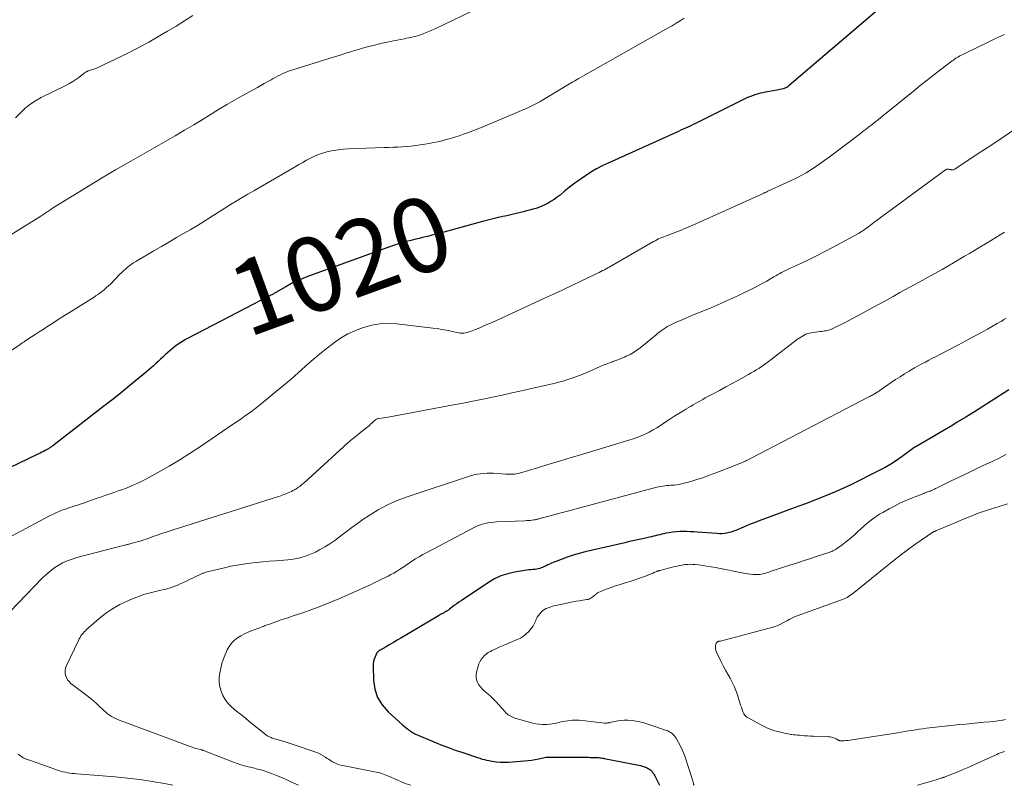
# Model space of a CAD drawing. Units: feet. Extents: x 1950000 to 1955044, y 515000 to 520010.
# Drawn here: x 1951730 to 1951995, y 515000 to 515206 of the extents above; entities that cross this region are included whole.
import ezdxf
from ezdxf.enums import TextEntityAlignment as Align

# ---------------------------------------------------------------- set-up
doc = ezdxf.new("R2010")
doc.units = ezdxf.units.FT
doc.header["$LTSCALE"] = 100
doc.header["$MEASUREMENT"] = 0
for name, color, linetype, lineweight in [('CONTOUR INDEX', 32, 'Continuous', 25), ('CONTOUR INDEX LABEL', 7, 'Continuous', 15), ('CONTOUR INTERMEDIATE', 40, 'Continuous', 15)]:
    doc.layers.add(name, color=color, linetype=linetype, lineweight=lineweight)
doc.styles.add('slant', font='romans.shx', dxfattribs={"oblique": 14.999978})

msp = doc.modelspace()

# ---------------------------------------------------------------- linework, layer by layer
at = {"layer": 'CONTOUR INDEX', "flags": 128}
for points, elevation in [([(1951962.3, 515209.94), (1951936.81, 515188.13), (1951936.68, 515188.03), (1951936.55, 515187.93), (1951936.42, 515187.83), (1951936.28, 515187.73), (1951936.14, 515187.65), (1951936, 515187.57), (1951935.85, 515187.5), (1951935.7, 515187.45), (1951935.17, 515187.28), (1951934.75, 515187.15), (1951934.33, 515187.04), (1951933.9, 515186.94), (1951933.47, 515186.86), (1951931.54, 515186.53), (1951930.93, 515186.42), (1951930.31, 515186.31), (1951929.7, 515186.18), (1951929.09, 515186.05), (1951928.48, 515185.9), (1951927.88, 515185.73), (1951927.29, 515185.54), (1951926.71, 515185.32), (1951926.37, 515185.18), (1951925.62, 515184.88), (1951924.88, 515184.56), (1951924.15, 515184.22), (1951923.42, 515183.86), (1951911.4, 515177.86), (1951910.78, 515177.55), (1951910.17, 515177.25), (1951909.55, 515176.96), (1951908.93, 515176.67), (1951908.3, 515176.38), (1951907.68, 515176.1), (1951907.05, 515175.81), (1951906.43, 515175.53), (1951888.15, 515167.28), (1951886.57, 515166.52), (1951885.02, 515165.71), (1951883.51, 515164.82), (1951882.03, 515163.89), (1951880.58, 515162.89), (1951879.17, 515161.86), (1951877.78, 515160.8), (1951876.42, 515159.7), (1951875.21, 515158.69), (1951874.45, 515158.1), (1951873.67, 515157.53), (1951872.86, 515157.02), (1951872.03, 515156.53), (1951871.85, 515156.43), (1951871.08, 515156.04), (1951870.3, 515155.69), (1951869.5, 515155.38), (1951868.69, 515155.11), (1951867.86, 515154.87), (1951867.03, 515154.64), (1951866.2, 515154.42), (1951865.36, 515154.21), (1951863.06, 515153.66), (1951861.97, 515153.4), (1951860.89, 515153.15), (1951859.8, 515152.89), (1951858.71, 515152.63), (1951857.62, 515152.37), (1951856.53, 515152.1), (1951855.45, 515151.82), (1951854.37, 515151.54), (1951843.37, 515148.56), (1951842.51, 515148.33), (1951841.65, 515148.11), (1951840.79, 515147.89), (1951839.93, 515147.68), (1951839.06, 515147.47), (1951838.2, 515147.26), (1951837.33, 515147.05), (1951836.47, 515146.84), (1951835.06, 515146.5), (1951833.49, 515146.09), (1951831.94, 515145.65), (1951830.41, 515145.16), (1951828.88, 515144.63), (1951807.87, 515136.99), (1951806.24, 515136.34), (1951804.63, 515135.65), (1951803.06, 515134.88), (1951801.51, 515134.05), (1951798.83, 515132.53), (1951798.64, 515132.42), (1951798.45, 515132.31), (1951798.26, 515132.2), (1951798.07, 515132.09), (1951797.89, 515131.98), (1951797.7, 515131.87), (1951797.51, 515131.77), (1951797.31, 515131.67), (1951775.1, 515120.16), (1951774.38, 515119.77), (1951773.68, 515119.35), (1951772.99, 515118.91), (1951772.31, 515118.45), (1951771.66, 515117.96), (1951771.01, 515117.46), (1951770.39, 515116.92), (1951769.79, 515116.37), (1951769.07, 515115.7), (1951768.46, 515115.12), (1951767.84, 515114.54), (1951767.22, 515113.96), (1951766.59, 515113.39), (1951765.96, 515112.82), (1951765.33, 515112.25), (1951764.69, 515111.7), (1951764.04, 515111.15), (1951761.13, 515108.74), (1951759.02, 515107), (1951756.89, 515105.27), (1951754.74, 515103.57), (1951752.58, 515101.89), (1951738.85, 515091.31), (1951738.67, 515091.17), (1951738.48, 515091.03), (1951738.3, 515090.89), (1951738.11, 515090.75), (1951737.92, 515090.62), (1951737.73, 515090.5), (1951737.53, 515090.38), (1951737.33, 515090.27), (1951736.83, 515090.01), (1951736.37, 515089.77), (1951735.91, 515089.54), (1951735.45, 515089.31), (1951734.99, 515089.09), (1951719.01, 515081.42)], 1020), ([(1951995.8, 515106.36), (1951991.13, 515103.31), (1951988.87, 515101.85), (1951986.59, 515100.41), (1951984.29, 515098.99), (1951981.99, 515097.59), (1951980.8, 515096.87), (1951979.08, 515095.85), (1951977.35, 515094.83), (1951975.63, 515093.82), (1951973.9, 515092.81), (1951970.47, 515090.83), (1951970.45, 515090.82), (1951970.43, 515090.81), (1951970.41, 515090.8), (1951970.39, 515090.79), (1951970.3, 515090.74), (1951970.28, 515090.73), (1951970.26, 515090.72), (1951970.24, 515090.71), (1951970.22, 515090.7), (1951970.14, 515090.64), (1951970.09, 515090.61), (1951970.03, 515090.57), (1951969.97, 515090.53), (1951969.92, 515090.48), (1951967.15, 515088.39), (1951965.68, 515087.35), (1951964.17, 515086.36), (1951962.62, 515085.46), (1951961.03, 515084.62), (1951953.35, 515080.82), (1951951.41, 515079.9), (1951949.45, 515079), (1951947.47, 515078.16), (1951945.48, 515077.35), (1951943.47, 515076.58), (1951941.46, 515075.81), (1951939.44, 515075.06), (1951937.42, 515074.32), (1951931.12, 515072.03), (1951929.46, 515071.41), (1951927.81, 515070.78), (1951926.17, 515070.11), (1951924.53, 515069.42), (1951922.48, 515068.54), (1951921.87, 515068.3), (1951921.25, 515068.09), (1951920.62, 515067.93), (1951919.98, 515067.79), (1951919.34, 515067.7), (1951918.69, 515067.64), (1951918.04, 515067.63), (1951917.39, 515067.66), (1951912.11, 515068.06), (1951911.17, 515068.13), (1951910.22, 515068.18), (1951909.27, 515068.22), (1951908.32, 515068.24), (1951907.38, 515068.22), (1951906.43, 515068.17), (1951905.5, 515068.06), (1951904.56, 515067.92), (1951903.63, 515067.75), (1951903.08, 515067.64), (1951902.53, 515067.52), (1951901.99, 515067.38), (1951901.44, 515067.24), (1951900.9, 515067.09), (1951900.35, 515066.95), (1951899.81, 515066.82), (1951899.26, 515066.69), (1951897.78, 515066.37), (1951896.49, 515066.09), (1951895.2, 515065.81), (1951893.92, 515065.51), (1951892.63, 515065.22), (1951882, 515062.77), (1951880.36, 515062.35), (1951878.73, 515061.88), (1951877.13, 515061.34), (1951875.54, 515060.75), (1951873.36, 515059.89), (1951872.88, 515059.69), (1951872.4, 515059.48), (1951871.93, 515059.25), (1951871.46, 515059.02), (1951871.25, 515058.91), (1951870.88, 515058.74), (1951870.51, 515058.58), (1951870.13, 515058.43), (1951869.74, 515058.31), (1951869.35, 515058.2), (1951868.95, 515058.12), (1951868.55, 515058.06), (1951868.15, 515058.02), (1951867.88, 515058), (1951867.34, 515057.95), (1951866.8, 515057.9), (1951866.26, 515057.83), (1951865.73, 515057.75), (1951862.99, 515057.29), (1951861.13, 515056.86), (1951859.32, 515056.28), (1951857.61, 515055.48), (1951855.96, 515054.52), (1951848.62, 515049.64), (1951848.02, 515049.24), (1951847.43, 515048.82), (1951846.85, 515048.39), (1951846.28, 515047.95), (1951845.53, 515047.36), (1951845.34, 515047.21), (1951845.13, 515047.07), (1951844.93, 515046.94), (1951844.71, 515046.81), (1951844.5, 515046.69), (1951844.28, 515046.56), (1951844.07, 515046.44), (1951843.85, 515046.32), (1951843.69, 515046.23), (1951843.39, 515046.07), (1951843.09, 515045.9), (1951842.79, 515045.73), (1951842.5, 515045.56), (1951832.37, 515039.57), (1951831.39, 515038.99), (1951830.4, 515038.41), (1951829.42, 515037.84), (1951828.43, 515037.27), (1951826.71, 515036.28), (1951826.59, 515036.2), (1951826.46, 515036.12), (1951826.35, 515036.02), (1951826.23, 515035.93), (1951826.13, 515035.82), (1951826.04, 515035.71), (1951825.96, 515035.58), (1951825.89, 515035.45), (1951825.48, 515034.53), (1951825.25, 515033.92), (1951825.08, 515033.3), (1951825, 515032.66), (1951824.97, 515032.01), (1951825.08, 515028.26), (1951825.45, 515025.86), (1951826.16, 515023.63), (1951827.4, 515021.63), (1951828.98, 515019.79), (1951832.89, 515016.27), (1951833.2, 515015.99), (1951833.51, 515015.73), (1951833.83, 515015.46), (1951834.16, 515015.21), (1951834.39, 515015.03), (1951834.6, 515014.86), (1951834.81, 515014.7), (1951835.03, 515014.55), (1951835.24, 515014.39), (1951835.47, 515014.25), (1951835.69, 515014.11), (1951835.93, 515013.99), (1951836.17, 515013.88), (1951841.7, 515011.54), (1951843.47, 515010.82), (1951845.24, 515010.13), (1951847.03, 515009.49), (1951848.84, 515008.87), (1951851.26, 515008.07), (1951851.86, 515007.87), (1951852.46, 515007.67), (1951853.06, 515007.46), (1951853.66, 515007.26), (1951854.26, 515007.07), (1951854.87, 515006.9), (1951855.48, 515006.76), (1951856.1, 515006.63), (1951857, 515006.48), (1951858.08, 515006.34), (1951859.16, 515006.24), (1951860.24, 515006.23), (1951861.33, 515006.26), (1951865.64, 515006.56), (1951866.61, 515006.65), (1951867.58, 515006.77), (1951868.54, 515006.93), (1951869.5, 515007.12), (1951871.37, 515007.54), (1951871.39, 515007.55), (1951871.41, 515007.55), (1951871.43, 515007.55), (1951871.45, 515007.56), (1951871.52, 515007.57), (1951871.54, 515007.57), (1951871.56, 515007.58), (1951871.58, 515007.58), (1951871.6, 515007.58), (1951872.03, 515007.57), (1951872.26, 515007.57), (1951872.5, 515007.57), (1951872.73, 515007.56), (1951872.97, 515007.56), (1951882.33, 515007.53), (1951882.82, 515007.53), (1951883.31, 515007.52), (1951883.81, 515007.51), (1951884.3, 515007.5), (1951884.67, 515007.49), (1951884.98, 515007.48), (1951885.28, 515007.46), (1951885.58, 515007.44), (1951885.88, 515007.41), (1951886.19, 515007.38), (1951886.49, 515007.34), (1951886.79, 515007.29), (1951887.08, 515007.24), (1951896.35, 515005.44), (1951896.88, 515005.32), (1951897.4, 515005.17), (1951897.92, 515004.99), (1951898.42, 515004.79), (1951898.74, 515004.65), (1951899.06, 515004.47), (1951899.36, 515004.27), (1951899.63, 515004.03), (1951899.88, 515003.76), (1951900.1, 515003.46), (1951900.31, 515003.15), (1951900.5, 515002.84), (1951900.68, 515002.51), (1951901.97, 515000)], 1000)]:
    msp.add_lwpolyline(points, dxfattribs=dict(at, elevation=elevation))
at = {"layer": 'CONTOUR INTERMEDIATE', "flags": 128}
for points, elevation in [([(1951865.14, 515214.72), (1951842.01, 515203.58), (1951841.17, 515203.18), (1951840.32, 515202.81), (1951839.47, 515202.46), (1951838.6, 515202.12), (1951837.98, 515201.88), (1951837.42, 515201.69), (1951836.86, 515201.5), (1951836.28, 515201.35), (1951835.71, 515201.2), (1951835.13, 515201.08), (1951834.54, 515200.95), (1951833.96, 515200.83), (1951833.38, 515200.72), (1951830.42, 515200.16), (1951828.84, 515199.84), (1951827.27, 515199.5), (1951825.7, 515199.11), (1951824.14, 515198.71), (1951823.12, 515198.43), (1951822.08, 515198.14), (1951821.04, 515197.84), (1951820, 515197.53), (1951818.96, 515197.21), (1951817.92, 515196.89), (1951816.89, 515196.57), (1951815.85, 515196.24), (1951814.81, 515195.92), (1951803.39, 515192.4), (1951802.7, 515192.18), (1951802.03, 515191.93), (1951801.36, 515191.66), (1951800.7, 515191.37), (1951800.05, 515191.05), (1951799.41, 515190.73), (1951798.77, 515190.39), (1951798.14, 515190.04), (1951797.55, 515189.71), (1951796.63, 515189.19), (1951795.7, 515188.67), (1951794.78, 515188.15), (1951793.85, 515187.63), (1951790.76, 515185.91), (1951788.3, 515184.52), (1951785.85, 515183.1), (1951783.42, 515181.66), (1951781, 515180.2), (1951779.25, 515179.12), (1951776.77, 515177.61), (1951774.29, 515176.11), (1951771.79, 515174.64), (1951769.28, 515173.17), (1951766.77, 515171.72), (1951764.25, 515170.27), (1951761.73, 515168.84), (1951759.2, 515167.41), (1951758.55, 515167.05), (1951755.71, 515165.43), (1951752.88, 515163.79), (1951750.07, 515162.11), (1951747.28, 515160.4), (1951738.8, 515155.14), (1951738.55, 515154.98), (1951738.3, 515154.82), (1951738.05, 515154.65), (1951737.8, 515154.48), (1951737.56, 515154.31), (1951737.32, 515154.14), (1951737.07, 515153.97), (1951736.83, 515153.8), (1951736.76, 515153.75), (1951736.48, 515153.56), (1951736.2, 515153.38), (1951735.92, 515153.19), (1951735.63, 515153.01), (1951720.39, 515143.58)], 1028), ([(1951908.54, 515206.22), (1951907.5, 515205.54), (1951906.45, 515204.87), (1951905.39, 515204.23), (1951904.31, 515203.61), (1951880.06, 515189.94), (1951879.6, 515189.68), (1951879.15, 515189.42), (1951878.69, 515189.16), (1951878.24, 515188.89), (1951877.79, 515188.62), (1951877.34, 515188.35), (1951876.89, 515188.08), (1951876.44, 515187.81), (1951870.8, 515184.39), (1951870.28, 515184.08), (1951869.76, 515183.78), (1951869.23, 515183.49), (1951868.71, 515183.21), (1951868.17, 515182.93), (1951867.63, 515182.67), (1951867.09, 515182.41), (1951866.54, 515182.17), (1951855.36, 515177.38), (1951853.79, 515176.73), (1951852.21, 515176.11), (1951850.62, 515175.53), (1951849.02, 515174.97), (1951848.06, 515174.65), (1951846.92, 515174.29), (1951845.78, 515173.94), (1951844.64, 515173.62), (1951843.49, 515173.31), (1951842.33, 515173.04), (1951841.17, 515172.78), (1951840, 515172.56), (1951838.82, 515172.36), (1951837.64, 515172.18), (1951836.44, 515172.01), (1951835.23, 515171.86), (1951834.01, 515171.75), (1951832.79, 515171.66), (1951831.57, 515171.6), (1951830.36, 515171.54), (1951829.14, 515171.48), (1951827.92, 515171.44), (1951818.38, 515171.1), (1951817, 515171.01), (1951815.62, 515170.86), (1951814.26, 515170.64), (1951812.91, 515170.36), (1951812.52, 515170.27), (1951811.38, 515169.95), (1951810.26, 515169.58), (1951809.18, 515169.12), (1951808.12, 515168.6), (1951807.08, 515168.03), (1951806.04, 515167.46), (1951805.01, 515166.88), (1951803.98, 515166.29), (1951792.88, 515159.87), (1951791.31, 515158.95), (1951789.74, 515158.02), (1951788.19, 515157.07), (1951786.64, 515156.12), (1951785.09, 515155.15), (1951783.55, 515154.18), (1951782.01, 515153.21), (1951780.47, 515152.23), (1951780.45, 515152.22), (1951778.9, 515151.24), (1951777.34, 515150.28), (1951775.76, 515149.34), (1951774.18, 515148.42), (1951772.13, 515147.24), (1951770.09, 515146.07), (1951768.06, 515144.89), (1951766.04, 515143.71), (1951764.01, 515142.53), (1951761.15, 515140.84), (1951760.57, 515140.48), (1951760.01, 515140.1), (1951759.46, 515139.69), (1951758.92, 515139.26), (1951758.41, 515138.81), (1951757.9, 515138.35), (1951757.41, 515137.88), (1951756.92, 515137.4), (1951754.35, 515134.77), (1951753.85, 515134.27), (1951753.33, 515133.8), (1951752.8, 515133.34), (1951752.26, 515132.89), (1951751.7, 515132.47), (1951751.13, 515132.06), (1951750.55, 515131.66), (1951749.96, 515131.28), (1951745.51, 515128.49), (1951743.78, 515127.4), (1951742.05, 515126.31), (1951740.33, 515125.21), (1951738.61, 515124.11), (1951737.28, 515123.25), (1951736.23, 515122.57), (1951735.18, 515121.89), (1951734.14, 515121.21), (1951733.1, 515120.53), (1951731.32, 515119.37), (1951731.17, 515119.27), (1951731.01, 515119.16), (1951730.85, 515119.06), (1951730.69, 515118.96), (1951730.54, 515118.85), (1951730.38, 515118.75), (1951730.22, 515118.64), (1951730.07, 515118.54), (1951716.06, 515109.1)], 1024), ([(1951776.46, 515206.94), (1951774.24, 515205.51), (1951771.99, 515204.12), (1951769.73, 515202.75), (1951767.56, 515201.48), (1951764.69, 515199.83), (1951761.78, 515198.25), (1951758.84, 515196.74), (1951755.86, 515195.3), (1951750.43, 515192.75), (1951750.14, 515192.63), (1951749.85, 515192.52), (1951749.55, 515192.44), (1951749.25, 515192.37), (1951748.95, 515192.3), (1951748.65, 515192.21), (1951748.37, 515192.09), (1951748.09, 515191.95), (1951748.01, 515191.9), (1951747.7, 515191.72), (1951747.4, 515191.52), (1951747.1, 515191.32), (1951746.82, 515191.1), (1951745.84, 515190.34), (1951745.05, 515189.76), (1951744.24, 515189.21), (1951743.39, 515188.72), (1951742.53, 515188.26), (1951735.71, 515184.91), (1951734.17, 515184.05), (1951732.71, 515183.08), (1951731.37, 515181.95), (1951730.1, 515180.72), (1951728.86, 515179.44)], 1032), ([(1951994.68, 515201.9), (1951992.29, 515200.74), (1951989.89, 515199.58), (1951987.49, 515198.42), (1951983.44, 515196.47), (1951983.07, 515196.29), (1951982.7, 515196.09), (1951982.34, 515195.89), (1951981.98, 515195.69), (1951981.63, 515195.47), (1951981.28, 515195.24), (1951980.94, 515195), (1951980.61, 515194.76), (1951977.55, 515192.43), (1951975.7, 515191), (1951973.86, 515189.57), (1951972.03, 515188.11), (1951970.21, 515186.65), (1951961.98, 515179.98), (1951961.24, 515179.38), (1951960.49, 515178.78), (1951959.74, 515178.18), (1951958.99, 515177.59), (1951958.23, 515177), (1951957.47, 515176.41), (1951956.71, 515175.83), (1951955.95, 515175.25), (1951947.58, 515168.92), (1951946.36, 515168.03), (1951945.14, 515167.16), (1951943.89, 515166.31), (1951942.63, 515165.49), (1951941.34, 515164.71), (1951940.04, 515163.97), (1951938.7, 515163.27), (1951937.35, 515162.61), (1951930.92, 515159.63), (1951930.76, 515159.55), (1951930.59, 515159.48), (1951930.43, 515159.41), (1951930.27, 515159.34), (1951930.11, 515159.26), (1951929.95, 515159.19), (1951929.78, 515159.12), (1951929.62, 515159.05), (1951910.13, 515150.26), (1951908.97, 515149.76), (1951907.81, 515149.27), (1951906.63, 515148.81), (1951905.45, 515148.37), (1951904.04, 515147.86), (1951903.56, 515147.68), (1951903.08, 515147.5), (1951902.61, 515147.3), (1951902.13, 515147.1), (1951901.67, 515146.88), (1951901.2, 515146.65), (1951900.75, 515146.41), (1951900.3, 515146.17), (1951888.44, 515139.34), (1951888.02, 515139.1), (1951887.6, 515138.87), (1951887.17, 515138.63), (1951886.74, 515138.41), (1951886.66, 515138.37), (1951886.2, 515138.12), (1951885.72, 515137.88), (1951885.25, 515137.65), (1951884.78, 515137.42), (1951880.83, 515135.53), (1951878.38, 515134.37), (1951875.93, 515133.21), (1951873.47, 515132.07), (1951871, 515130.93), (1951856.94, 515124.47), (1951855.84, 515123.97), (1951854.74, 515123.49), (1951853.63, 515123.03), (1951852.51, 515122.58), (1951851.15, 515122.04), (1951850.7, 515121.89), (1951850.25, 515121.76), (1951849.79, 515121.66), (1951849.33, 515121.59), (1951848.86, 515121.57), (1951848.39, 515121.57), (1951847.93, 515121.62), (1951847.47, 515121.71), (1951845.93, 515122.07), (1951844.7, 515122.34), (1951843.47, 515122.58), (1951842.22, 515122.77), (1951840.97, 515122.93), (1951831.34, 515124.03), (1951829.06, 515124.14), (1951826.81, 515124.06), (1951824.59, 515123.68), (1951822.38, 515123.12), (1951820.25, 515122.3), (1951818.18, 515121.35), (1951816.22, 515120.2), (1951814.33, 515118.91), (1951814.18, 515118.8), (1951812.36, 515117.39), (1951810.57, 515115.94), (1951808.81, 515114.45), (1951807.08, 515112.93), (1951806.72, 515112.6), (1951804.82, 515110.9), (1951802.91, 515109.22), (1951800.96, 515107.57), (1951799.01, 515105.94), (1951794.88, 515102.55), (1951793.99, 515101.83), (1951793.08, 515101.13), (1951792.17, 515100.45), (1951791.24, 515099.78), (1951790.3, 515099.12), (1951789.36, 515098.46), (1951788.42, 515097.81), (1951787.47, 515097.17), (1951778.55, 515091.09), (1951775.79, 515089.28), (1951773.01, 515087.52), (1951770.18, 515085.84), (1951767.31, 515084.22), (1951763.9, 515082.35), (1951762.7, 515081.72), (1951761.49, 515081.13), (1951760.25, 515080.59), (1951759, 515080.08), (1951758.36, 515079.83), (1951757.42, 515079.48), (1951756.47, 515079.13), (1951755.52, 515078.8), (1951754.57, 515078.48), (1951753.62, 515078.16), (1951752.66, 515077.84), (1951751.71, 515077.51), (1951750.76, 515077.17), (1951747.59, 515076.05), (1951746.89, 515075.81), (1951746.19, 515075.57), (1951745.49, 515075.34), (1951744.78, 515075.12), (1951744.08, 515074.9), (1951743.38, 515074.67), (1951742.68, 515074.43), (1951741.98, 515074.18), (1951741.6, 515074.04), (1951740.73, 515073.7), (1951739.86, 515073.34), (1951739.01, 515072.94), (1951738.17, 515072.51), (1951725.03, 515065.53)], 1016), ([(1951997.69, 515176.55), (1951994.35, 515174.28), (1951991, 515172.05), (1951987.63, 515169.83), (1951981.3, 515165.69), (1951981.09, 515165.59), (1951980.86, 515165.51), (1951980.63, 515165.49), (1951980.38, 515165.51), (1951980.28, 515165.53), (1951980.08, 515165.56), (1951979.89, 515165.6), (1951979.69, 515165.63), (1951979.5, 515165.65), (1951979.31, 515165.66), (1951979.13, 515165.63), (1951978.95, 515165.57), (1951978.79, 515165.47), (1951963.61, 515154.3), (1951962.6, 515153.55), (1951961.59, 515152.8), (1951960.58, 515152.04), (1951959.58, 515151.27), (1951958.2, 515150.22), (1951957.89, 515149.98), (1951957.58, 515149.75), (1951957.26, 515149.52), (1951956.93, 515149.3), (1951956.61, 515149.08), (1951956.27, 515148.87), (1951955.94, 515148.68), (1951955.6, 515148.48), (1951948.44, 515144.58), (1951946.37, 515143.48), (1951944.29, 515142.41), (1951942.19, 515141.39), (1951940.07, 515140.4), (1951936.89, 515138.95), (1951936.35, 515138.7), (1951935.82, 515138.44), (1951935.3, 515138.16), (1951934.77, 515137.88), (1951934.26, 515137.59), (1951933.74, 515137.3), (1951933.23, 515137), (1951932.71, 515136.71), (1951931.76, 515136.14), (1951930.76, 515135.57), (1951929.76, 515135.02), (1951928.74, 515134.48), (1951927.72, 515133.96), (1951923.14, 515131.7), (1951920.79, 515130.58), (1951918.43, 515129.5), (1951916.04, 515128.47), (1951913.63, 515127.48), (1951911.22, 515126.54), (1951910.01, 515126.04), (1951908.8, 515125.54), (1951907.59, 515125.01), (1951906.4, 515124.48), (1951905.15, 515123.9), (1951904.59, 515123.63), (1951904.04, 515123.33), (1951903.52, 515123), (1951903, 515122.65), (1951902.5, 515122.28), (1951902, 515121.91), (1951901.51, 515121.52), (1951901.03, 515121.13), (1951896.77, 515117.63), (1951895.89, 515116.97), (1951894.98, 515116.36), (1951894.02, 515115.83), (1951893.02, 515115.35), (1951892.55, 515115.15), (1951891.76, 515114.82), (1951890.98, 515114.51), (1951890.19, 515114.21), (1951889.39, 515113.92), (1951889.31, 515113.89), (1951888.47, 515113.59), (1951887.64, 515113.27), (1951886.81, 515112.93), (1951886, 515112.58), (1951883.02, 515111.25), (1951880.7, 515110.3), (1951878.34, 515109.43), (1951875.94, 515108.7), (1951873.51, 515108.06), (1951867.5, 515106.67), (1951864.89, 515106.07), (1951862.28, 515105.48), (1951859.66, 515104.91), (1951857.05, 515104.34), (1951854.43, 515103.79), (1951851.81, 515103.26), (1951849.18, 515102.75), (1951846.55, 515102.25), (1951829.49, 515099.11), (1951828.91, 515099.01), (1951828.34, 515098.92), (1951827.76, 515098.83), (1951827.18, 515098.75), (1951826.52, 515098.66), (1951826.28, 515098.61), (1951826.05, 515098.53), (1951825.83, 515098.42), (1951825.63, 515098.28), (1951825.44, 515098.12), (1951825.24, 515097.96), (1951825.06, 515097.79), (1951824.88, 515097.62), (1951824.6, 515097.35), (1951824.28, 515097.05), (1951823.95, 515096.75), (1951823.61, 515096.46), (1951823.27, 515096.18), (1951821.63, 515094.9), (1951820.48, 515093.97), (1951819.33, 515093.03), (1951818.21, 515092.06), (1951817.11, 515091.07), (1951806.41, 515081.35), (1951806.13, 515081.1), (1951805.83, 515080.85), (1951805.53, 515080.61), (1951805.23, 515080.38), (1951804.92, 515080.15), (1951804.6, 515079.94), (1951804.28, 515079.73), (1951803.95, 515079.54), (1951803.82, 515079.46), (1951803.41, 515079.24), (1951803.01, 515079.03), (1951802.59, 515078.83), (1951802.17, 515078.64), (1951801.88, 515078.52), (1951801.31, 515078.28), (1951800.73, 515078.06), (1951800.15, 515077.85), (1951799.56, 515077.66), (1951770.95, 515068.61), (1951770.13, 515068.34), (1951769.3, 515068.07), (1951768.48, 515067.8), (1951767.66, 515067.52), (1951767.39, 515067.42), (1951766.71, 515067.18), (1951766.03, 515066.94), (1951765.35, 515066.7), (1951764.67, 515066.45), (1951763.99, 515066.22), (1951763.31, 515065.99), (1951762.62, 515065.77), (1951761.93, 515065.57), (1951759.84, 515064.98), (1951759.62, 515064.92), (1951759.41, 515064.86), (1951759.19, 515064.81), (1951758.98, 515064.75), (1951758.76, 515064.7), (1951758.54, 515064.65), (1951758.33, 515064.6), (1951758.11, 515064.54), (1951745.35, 515061.24), (1951744.03, 515060.83), (1951742.74, 515060.36), (1951741.51, 515059.77), (1951740.3, 515059.1), (1951739.15, 515058.34), (1951738.05, 515057.52), (1951737.01, 515056.61), (1951736.02, 515055.66), (1951727.43, 515046.69)], 1012), ([(1951994.72, 515148.75), (1951992.35, 515147.31), (1951989.98, 515145.88), (1951987.61, 515144.45), (1951985.23, 515143.01), (1951983.95, 515142.24), (1951980.93, 515140.45), (1951977.89, 515138.68), (1951974.82, 515136.95), (1951971.74, 515135.25), (1951966.58, 515132.45), (1951964.76, 515131.45), (1951962.94, 515130.45), (1951961.13, 515129.45), (1951959.32, 515128.44), (1951957.51, 515127.44), (1951955.68, 515126.45), (1951953.85, 515125.5), (1951952, 515124.56), (1951948.39, 515122.76), (1951948, 515122.58), (1951947.6, 515122.43), (1951947.18, 515122.32), (1951946.76, 515122.23), (1951946.33, 515122.16), (1951945.91, 515122.09), (1951945.48, 515122.03), (1951945.05, 515121.97), (1951942.78, 515121.67), (1951942.27, 515121.58), (1951941.77, 515121.45), (1951941.29, 515121.26), (1951940.83, 515121.04), (1951940.38, 515120.78), (1951939.93, 515120.51), (1951939.5, 515120.22), (1951939.08, 515119.91), (1951931.17, 515113.88), (1951930.54, 515113.41), (1951929.9, 515112.96), (1951929.25, 515112.51), (1951928.6, 515112.08), (1951927.93, 515111.66), (1951927.26, 515111.26), (1951926.58, 515110.86), (1951925.9, 515110.48), (1951923.14, 515108.96), (1951921.44, 515108.03), (1951919.74, 515107.1), (1951918.03, 515106.18), (1951916.33, 515105.26), (1951914.25, 515104.13), (1951913.59, 515103.77), (1951912.92, 515103.4), (1951912.26, 515103.03), (1951911.61, 515102.65), (1951910.95, 515102.27), (1951910.3, 515101.88), (1951909.65, 515101.49), (1951909, 515101.1), (1951908.18, 515100.61), (1951907.12, 515099.96), (1951906.07, 515099.3), (1951905.03, 515098.63), (1951904, 515097.96), (1951902.21, 515096.77), (1951901.22, 515096.14), (1951900.21, 515095.54), (1951899.17, 515094.98), (1951898.12, 515094.45), (1951897.04, 515093.97), (1951895.95, 515093.53), (1951894.85, 515093.13), (1951893.73, 515092.77), (1951880.42, 515088.78), (1951877.59, 515087.93), (1951874.76, 515087.08), (1951871.93, 515086.23), (1951869.11, 515085.38), (1951864.34, 515083.95), (1951863.89, 515083.83), (1951863.44, 515083.74), (1951862.98, 515083.67), (1951862.52, 515083.63), (1951862.06, 515083.62), (1951861.6, 515083.61), (1951861.13, 515083.63), (1951860.67, 515083.65), (1951857.34, 515083.9), (1951856.45, 515083.93), (1951855.56, 515083.93), (1951854.67, 515083.87), (1951853.79, 515083.77), (1951852.91, 515083.62), (1951852.03, 515083.44), (1951851.17, 515083.21), (1951850.32, 515082.95), (1951834.1, 515077.6), (1951831.43, 515076.59), (1951828.83, 515075.44), (1951826.34, 515074.08), (1951823.92, 515072.57), (1951822.23, 515071.42), (1951820.72, 515070.36), (1951819.23, 515069.29), (1951817.76, 515068.19), (1951816.3, 515067.07), (1951815.91, 515066.76), (1951814.63, 515065.81), (1951813.33, 515064.91), (1951811.97, 515064.08), (1951810.58, 515063.3), (1951809.48, 515062.72), (1951808.61, 515062.3), (1951807.72, 515061.92), (1951806.81, 515061.59), (1951805.89, 515061.31), (1951804.94, 515061.08), (1951804, 515060.89), (1951803.04, 515060.75), (1951802.08, 515060.64), (1951798.75, 515060.37), (1951797.02, 515060.22), (1951795.29, 515060.07), (1951793.56, 515059.9), (1951791.84, 515059.72), (1951790.12, 515059.5), (1951788.41, 515059.23), (1951786.71, 515058.89), (1951785.03, 515058.51), (1951780.03, 515057.26), (1951779.83, 515057.2), (1951779.63, 515057.14), (1951779.43, 515057.08), (1951779.23, 515057.01), (1951779.04, 515056.93), (1951778.84, 515056.85), (1951778.65, 515056.76), (1951778.46, 515056.67), (1951775.65, 515055.31), (1951774.81, 515054.91), (1951773.96, 515054.51), (1951773.11, 515054.13), (1951772.26, 515053.76), (1951771.94, 515053.62), (1951771.23, 515053.34), (1951770.52, 515053.09), (1951769.8, 515052.87), (1951769.06, 515052.68), (1951768.32, 515052.51), (1951767.58, 515052.34), (1951766.84, 515052.17), (1951766.1, 515052), (1951765.41, 515051.84), (1951764.33, 515051.57), (1951763.26, 515051.26), (1951762.21, 515050.89), (1951761.17, 515050.49), (1951759.22, 515049.69), (1951758.06, 515049.17), (1951756.92, 515048.62), (1951755.82, 515048), (1951754.73, 515047.34), (1951753.68, 515046.63), (1951752.65, 515045.89), (1951751.66, 515045.1), (1951750.69, 515044.28), (1951747.96, 515041.87), (1951747.62, 515041.56), (1951747.3, 515041.23), (1951746.99, 515040.88), (1951746.7, 515040.52), (1951746.44, 515040.15), (1951746.19, 515039.76), (1951745.96, 515039.36), (1951745.75, 515038.95), (1951742.5, 515032.18), (1951742.28, 515031.54), (1951742.15, 515030.9), (1951742.16, 515030.25), (1951742.26, 515029.59), (1951742.5, 515028.96), (1951742.81, 515028.38), (1951743.23, 515027.87), (1951743.72, 515027.41), (1951747.98, 515024.18), (1951748.88, 515023.47), (1951749.76, 515022.74), (1951750.61, 515021.98), (1951751.45, 515021.21), (1951752.2, 515020.48), (1951752.65, 515020.06), (1951753.12, 515019.65), (1951753.6, 515019.25), (1951754.09, 515018.87), (1951754.61, 515018.52), (1951755.14, 515018.2), (1951755.69, 515017.93), (1951756.26, 515017.69), (1951775.77, 515010.45), (1951776.28, 515010.27), (1951776.81, 515010.09), (1951777.33, 515009.93), (1951777.86, 515009.79), (1951778.78, 515009.55), (1951778.85, 515009.53), (1951778.93, 515009.51), (1951779.01, 515009.48), (1951779.08, 515009.46), (1951779.16, 515009.44), (1951779.23, 515009.41), (1951779.31, 515009.38), (1951779.38, 515009.35), (1951787.39, 515006.25), (1951788.39, 515005.88), (1951789.4, 515005.54), (1951790.42, 515005.24), (1951791.44, 515004.97), (1951792.69, 515004.67), (1951793.1, 515004.57), (1951793.51, 515004.47), (1951793.92, 515004.37), (1951794.33, 515004.28), (1951794.74, 515004.18), (1951795.15, 515004.06), (1951795.55, 515003.94), (1951795.95, 515003.8), (1951797.69, 515003.16), (1951798.95, 515002.67), (1951800.2, 515002.16), (1951801.44, 515001.62), (1951802.67, 515001.05), (1951804.88, 515000)], 1008), ([(1951995.09, 515125.55), (1951994.51, 515125.19), (1951993.92, 515124.83), (1951993.33, 515124.48), (1951992.73, 515124.14), (1951990.09, 515122.66), (1951988.16, 515121.59), (1951986.22, 515120.53), (1951984.28, 515119.49), (1951982.33, 515118.46), (1951977.3, 515115.83), (1951976.33, 515115.32), (1951975.35, 515114.81), (1951974.38, 515114.3), (1951973.41, 515113.79), (1951972.44, 515113.28), (1951971.48, 515112.75), (1951970.52, 515112.21), (1951969.57, 515111.66), (1951969.02, 515111.33), (1951967.8, 515110.6), (1951966.6, 515109.85), (1951965.41, 515109.07), (1951964.24, 515108.28), (1951961.5, 515106.4), (1951961.29, 515106.25), (1951961.08, 515106.1), (1951960.86, 515105.96), (1951960.65, 515105.81), (1951960.43, 515105.66), (1951960.32, 515105.59), (1951960.21, 515105.52), (1951960.11, 515105.46), (1951960, 515105.39), (1951959.89, 515105.33), (1951959.78, 515105.26), (1951959.67, 515105.2), (1951959.56, 515105.14), (1951959.26, 515104.98), (1951959, 515104.84), (1951958.73, 515104.7), (1951958.47, 515104.56), (1951958.21, 515104.42), (1951926.57, 515087.93), (1951926.22, 515087.75), (1951925.87, 515087.58), (1951925.52, 515087.4), (1951925.16, 515087.24), (1951925.05, 515087.18), (1951924.75, 515087.04), (1951924.45, 515086.91), (1951924.15, 515086.78), (1951923.85, 515086.65), (1951923.55, 515086.52), (1951923.25, 515086.4), (1951922.94, 515086.28), (1951922.64, 515086.16), (1951916.65, 515083.82), (1951915.11, 515083.25), (1951913.55, 515082.7), (1951911.98, 515082.19), (1951910.4, 515081.72), (1951908.54, 515081.19), (1951907.87, 515081.02), (1951907.21, 515080.89), (1951906.53, 515080.79), (1951905.85, 515080.73), (1951905.59, 515080.71), (1951905.03, 515080.68), (1951904.49, 515080.63), (1951903.94, 515080.59), (1951903.39, 515080.54), (1951902.84, 515080.47), (1951902.3, 515080.38), (1951901.76, 515080.27), (1951901.22, 515080.14), (1951870.82, 515072.01), (1951870.56, 515071.94), (1951870.3, 515071.87), (1951870.03, 515071.79), (1951869.77, 515071.72), (1951869.62, 515071.67), (1951869.43, 515071.62), (1951869.25, 515071.57), (1951869.06, 515071.52), (1951868.88, 515071.47), (1951868.69, 515071.43), (1951868.5, 515071.39), (1951868.31, 515071.36), (1951868.12, 515071.34), (1951867.6, 515071.28), (1951867.15, 515071.23), (1951866.69, 515071.19), (1951866.24, 515071.16), (1951865.78, 515071.13), (1951858.15, 515070.8), (1951857.37, 515070.75), (1951856.6, 515070.67), (1951855.83, 515070.55), (1951855.07, 515070.4), (1951854.31, 515070.2), (1951853.58, 515069.96), (1951852.86, 515069.66), (1951852.16, 515069.33), (1951839.37, 515062.59), (1951838.36, 515062.03), (1951837.36, 515061.46), (1951836.38, 515060.85), (1951835.41, 515060.22), (1951834.96, 515059.91), (1951834.23, 515059.43), (1951833.49, 515058.94), (1951832.76, 515058.46), (1951832.02, 515057.98), (1951831.27, 515057.52), (1951830.52, 515057.07), (1951829.75, 515056.65), (1951828.97, 515056.25), (1951828.89, 515056.21), (1951828.07, 515055.8), (1951827.24, 515055.39), (1951826.41, 515054.99), (1951825.58, 515054.59), (1951825.23, 515054.42), (1951824.22, 515053.94), (1951823.21, 515053.47), (1951822.19, 515053.01), (1951821.17, 515052.55), (1951815.74, 515050.13), (1951813.35, 515049.11), (1951810.94, 515048.13), (1951808.51, 515047.24), (1951806.05, 515046.39), (1951803.46, 515045.54), (1951802.29, 515045.15), (1951801.11, 515044.76), (1951799.94, 515044.36), (1951798.77, 515043.95), (1951797.08, 515043.36), (1951796.76, 515043.25), (1951796.44, 515043.13), (1951796.12, 515043), (1951795.8, 515042.87), (1951795.48, 515042.73), (1951795.16, 515042.6), (1951794.84, 515042.48), (1951794.52, 515042.36), (1951792.45, 515041.6), (1951791.42, 515041.18), (1951790.41, 515040.72), (1951789.44, 515040.2), (1951788.48, 515039.64), (1951787.62, 515038.97), (1951786.87, 515038.23), (1951786.26, 515037.35), (1951785.76, 515036.39), (1951784.77, 515033.98), (1951784.34, 515032.77), (1951783.99, 515031.53), (1951783.75, 515030.27), (1951783.59, 515029), (1951783.58, 515028.93), (1951783.59, 515027.69), (1951783.74, 515026.48), (1951784.08, 515025.32), (1951784.56, 515024.18), (1951784.58, 515024.15), (1951785.22, 515023.1), (1951785.94, 515022.11), (1951786.78, 515021.22), (1951787.7, 515020.4), (1951788.67, 515019.62), (1951789.65, 515018.84), (1951790.62, 515018.06), (1951791.59, 515017.28), (1951795.88, 515013.81), (1951796.14, 515013.61), (1951796.41, 515013.43), (1951796.68, 515013.25), (1951796.97, 515013.09), (1951797.26, 515012.95), (1951797.56, 515012.82), (1951797.86, 515012.71), (1951798.17, 515012.61), (1951799.72, 515012.18), (1951800.8, 515011.87), (1951801.88, 515011.54), (1951802.95, 515011.19), (1951804.02, 515010.82), (1951809.56, 515008.88), (1951810.24, 515008.6), (1951810.91, 515008.3), (1951811.55, 515007.94), (1951812.18, 515007.54), (1951812.46, 515007.34), (1951812.93, 515007.03), (1951813.41, 515006.72), (1951813.9, 515006.43), (1951814.4, 515006.15), (1951814.48, 515006.1), (1951815.03, 515005.84), (1951815.6, 515005.61), (1951816.19, 515005.43), (1951816.78, 515005.29), (1951825.35, 515003.66), (1951825.83, 515003.56), (1951826.31, 515003.45), (1951826.79, 515003.32), (1951827.27, 515003.18), (1951827.74, 515003.03), (1951828.2, 515002.86), (1951828.66, 515002.68), (1951829.12, 515002.49), (1951833.24, 515000.69), (1951833.84, 515000.44), (1951834.46, 515000.2), (1951835.06, 515000)], 1004), ([(1951995.07, 515088.92), (1951993.22, 515087.96), (1951991.34, 515087.05), (1951988.79, 515085.87), (1951986.67, 515084.88), (1951984.55, 515083.87), (1951982.45, 515082.86), (1951980.34, 515081.83), (1951976.72, 515080.04), (1951976.43, 515079.9), (1951976.15, 515079.76), (1951975.85, 515079.62), (1951975.56, 515079.49), (1951975.27, 515079.36), (1951974.97, 515079.24), (1951974.67, 515079.12), (1951974.37, 515079.01), (1951974.3, 515078.99), (1951973.97, 515078.87), (1951973.63, 515078.75), (1951973.3, 515078.62), (1951972.97, 515078.49), (1951969.51, 515077.12), (1951968.01, 515076.49), (1951966.53, 515075.82), (1951965.07, 515075.09), (1951963.64, 515074.33), (1951961.96, 515073.39), (1951961.05, 515072.86), (1951960.17, 515072.29), (1951959.31, 515071.68), (1951958.48, 515071.04), (1951957.67, 515070.37), (1951956.87, 515069.69), (1951956.08, 515068.99), (1951955.3, 515068.28), (1951954.43, 515067.46), (1951953.61, 515066.73), (1951952.77, 515066.01), (1951951.91, 515065.33), (1951951.03, 515064.67), (1951949.85, 515063.81), (1951949.54, 515063.6), (1951949.23, 515063.4), (1951948.9, 515063.22), (1951948.57, 515063.05), (1951948.23, 515062.9), (1951947.88, 515062.75), (1951947.53, 515062.62), (1951947.18, 515062.49), (1951944.35, 515061.57), (1951942.59, 515061), (1951940.82, 515060.42), (1951939.05, 515059.84), (1951937.28, 515059.26), (1951931.72, 515057.44), (1951931.33, 515057.31), (1951930.93, 515057.19), (1951930.54, 515057.06), (1951930.14, 515056.94), (1951929.75, 515056.84), (1951929.34, 515056.76), (1951928.94, 515056.72), (1951928.53, 515056.7), (1951927.89, 515056.69), (1951927.16, 515056.71), (1951926.44, 515056.75), (1951925.72, 515056.85), (1951925, 515056.96), (1951916.98, 515058.55), (1951915.84, 515058.76), (1951914.7, 515058.95), (1951913.56, 515059.11), (1951912.41, 515059.26), (1951911.48, 515059.36), (1951910.8, 515059.41), (1951910.12, 515059.43), (1951909.43, 515059.4), (1951908.75, 515059.33), (1951908.07, 515059.22), (1951907.39, 515059.1), (1951906.72, 515058.96), (1951906.05, 515058.8), (1951902.02, 515057.76), (1951901.92, 515057.73), (1951901.82, 515057.7), (1951901.71, 515057.67), (1951901.61, 515057.64), (1951901.51, 515057.61), (1951901.41, 515057.58), (1951901.31, 515057.54), (1951901.21, 515057.5), (1951900.92, 515057.38), (1951900.68, 515057.28), (1951900.44, 515057.18), (1951900.2, 515057.08), (1951899.95, 515056.99), (1951897.89, 515056.18), (1951896.61, 515055.7), (1951895.32, 515055.24), (1951894.02, 515054.81), (1951892.71, 515054.41), (1951891.08, 515053.92), (1951890.09, 515053.62), (1951889.11, 515053.29), (1951888.14, 515052.93), (1951887.17, 515052.56), (1951885.96, 515052.06), (1951885.62, 515051.91), (1951885.29, 515051.73), (1951884.99, 515051.51), (1951884.69, 515051.28), (1951884.61, 515051.21), (1951884.37, 515050.99), (1951884.12, 515050.79), (1951883.87, 515050.59), (1951883.61, 515050.4), (1951883.34, 515050.23), (1951883.06, 515050.09), (1951882.76, 515049.99), (1951882.45, 515049.93), (1951881.32, 515049.77), (1951880.44, 515049.64), (1951879.56, 515049.5), (1951878.68, 515049.33), (1951877.81, 515049.15), (1951874.09, 515048.35), (1951873.56, 515048.22), (1951873.03, 515048.08), (1951872.51, 515047.92), (1951871.99, 515047.75), (1951871.5, 515047.54), (1951871.03, 515047.29), (1951870.59, 515046.97), (1951870.19, 515046.62), (1951870.13, 515046.56), (1951869.74, 515046.13), (1951869.39, 515045.67), (1951869.09, 515045.17), (1951868.83, 515044.65), (1951868.68, 515044.29), (1951868.34, 515043.58), (1951867.95, 515042.91), (1951867.51, 515042.27), (1951867.02, 515041.66), (1951866.78, 515041.38), (1951866.11, 515040.7), (1951865.38, 515040.1), (1951864.58, 515039.6), (1951863.72, 515039.17), (1951860.35, 515037.75), (1951859.49, 515037.38), (1951858.64, 515037.01), (1951857.8, 515036.62), (1951856.95, 515036.23), (1951856.51, 515036.01), (1951855.92, 515035.68), (1951855.37, 515035.3), (1951854.87, 515034.86), (1951854.42, 515034.36), (1951854.02, 515033.81), (1951853.68, 515033.24), (1951853.41, 515032.63), (1951853.19, 515031.99), (1951852.75, 515030.4), (1951852.63, 515029.7), (1951852.63, 515029.01), (1951852.78, 515028.33), (1951853.03, 515027.67), (1951853.41, 515027.04), (1951853.83, 515026.44), (1951854.31, 515025.9), (1951854.84, 515025.4), (1951855.47, 515024.87), (1951856.32, 515024.11), (1951857.16, 515023.32), (1951857.96, 515022.5), (1951858.75, 515021.66), (1951860.4, 515019.81), (1951860.68, 515019.52), (1951860.97, 515019.24), (1951861.29, 515018.99), (1951861.62, 515018.76), (1951861.97, 515018.55), (1951862.33, 515018.37), (1951862.71, 515018.22), (1951863.1, 515018.09), (1951867.85, 515016.75), (1951868.71, 515016.56), (1951869.57, 515016.42), (1951870.44, 515016.36), (1951871.32, 515016.36), (1951871.63, 515016.37), (1951872.35, 515016.43), (1951873.07, 515016.52), (1951873.78, 515016.66), (1951874.49, 515016.82), (1951875.19, 515016.99), (1951875.9, 515017.14), (1951876.62, 515017.26), (1951877.34, 515017.36), (1951877.67, 515017.4), (1951878.55, 515017.47), (1951879.44, 515017.5), (1951880.33, 515017.48), (1951881.22, 515017.41), (1951887.16, 515016.75), (1951887.33, 515016.74), (1951887.51, 515016.73), (1951887.68, 515016.74), (1951887.86, 515016.75), (1951888.03, 515016.77), (1951888.2, 515016.8), (1951888.37, 515016.83), (1951888.54, 515016.87), (1951890.3, 515017.26), (1951891.35, 515017.44), (1951892.4, 515017.54), (1951893.46, 515017.53), (1951894.52, 515017.45), (1951894.56, 515017.45), (1951895.63, 515017.27), (1951896.7, 515017.06), (1951897.75, 515016.78), (1951898.79, 515016.46), (1951903.82, 515014.76), (1951904.22, 515014.61), (1951904.6, 515014.42), (1951904.96, 515014.2), (1951905.31, 515013.96), (1951905.63, 515013.67), (1951905.92, 515013.37), (1951906.18, 515013.04), (1951906.41, 515012.68), (1951907.08, 515011.53), (1951907.59, 515010.56), (1951908.06, 515009.58), (1951908.47, 515008.57), (1951908.84, 515007.54), (1951910.59, 515001.99), (1951910.69, 515001.7), (1951910.78, 515001.41), (1951910.87, 515001.12), (1951910.97, 515000.83), (1951911.09, 515000.45), (1951911.12, 515000.35), (1951911.16, 515000.25), (1951911.19, 515000.16), (1951911.23, 515000.06), (1951911.25, 515000)], 996), ([(1951995.53, 515075.67), (1951994.38, 515075.33), (1951993.23, 515074.99), (1951992.09, 515074.64), (1951990.95, 515074.28), (1951989.81, 515073.9), (1951989.61, 515073.83), (1951988.39, 515073.4), (1951987.17, 515072.96), (1951985.95, 515072.48), (1951984.75, 515071.99), (1951976.63, 515068.59), (1951976.5, 515068.53), (1951976.37, 515068.48), (1951976.24, 515068.42), (1951976.11, 515068.37), (1951975.99, 515068.32), (1951975.92, 515068.28), (1951975.85, 515068.25), (1951975.78, 515068.22), (1951975.71, 515068.19), (1951975.64, 515068.15), (1951975.57, 515068.11), (1951975.5, 515068.07), (1951975.44, 515068.03), (1951970.83, 515064.91), (1951970.21, 515064.48), (1951969.59, 515064.05), (1951968.99, 515063.6), (1951968.39, 515063.15), (1951967.79, 515062.69), (1951967.19, 515062.23), (1951966.6, 515061.77), (1951966.01, 515061.3), (1951965.42, 515060.84), (1951964.54, 515060.14), (1951963.65, 515059.44), (1951962.78, 515058.74), (1951961.9, 515058.03), (1951954.24, 515051.81), (1951953.88, 515051.53), (1951953.51, 515051.26), (1951953.14, 515051.01), (1951952.76, 515050.76), (1951952.36, 515050.53), (1951951.96, 515050.32), (1951951.54, 515050.14), (1951951.12, 515049.97), (1951938.95, 515045.58), (1951938.41, 515045.36), (1951937.87, 515045.14), (1951937.35, 515044.88), (1951936.83, 515044.61), (1951936.32, 515044.33), (1951935.8, 515044.05), (1951935.29, 515043.77), (1951934.78, 515043.49), (1951934.7, 515043.44), (1951934.13, 515043.16), (1951933.56, 515042.91), (1951932.97, 515042.7), (1951932.37, 515042.51), (1951918.32, 515038.78), (1951918.24, 515038.76), (1951918.15, 515038.75), (1951918.07, 515038.73), (1951917.98, 515038.72), (1951917.9, 515038.71), (1951917.81, 515038.69), (1951917.73, 515038.67), (1951917.65, 515038.64), (1951917.53, 515038.59), (1951917.41, 515038.52), (1951917.31, 515038.43), (1951917.23, 515038.31), (1951917.18, 515038.18), (1951917.04, 515037.57), (1951916.99, 515037.12), (1951916.99, 515036.68), (1951917.09, 515036.24), (1951917.24, 515035.82), (1951918.54, 515033.19), (1951919.1, 515032.08), (1951919.68, 515030.98), (1951920.29, 515029.9), (1951920.91, 515028.82), (1951921.5, 515027.73), (1951922.04, 515026.62), (1951922.5, 515025.48), (1951922.9, 515024.31), (1951923.55, 515022.18), (1951923.74, 515021.58), (1951923.94, 515020.98), (1951924.15, 515020.38), (1951924.37, 515019.79), (1951924.65, 515019.24), (1951925, 515018.76), (1951925.44, 515018.35), (1951925.94, 515018.01), (1951929.69, 515016), (1951930.76, 515015.48), (1951931.84, 515015.02), (1951932.96, 515014.66), (1951934.11, 515014.35), (1951935.53, 515014.03), (1951935.98, 515013.93), (1951936.43, 515013.84), (1951936.88, 515013.77), (1951937.34, 515013.7), (1951937.47, 515013.68), (1951938, 515013.61), (1951938.52, 515013.55), (1951939.05, 515013.49), (1951939.57, 515013.44), (1951940.11, 515013.39), (1951940.91, 515013.32), (1951941.71, 515013.27), (1951942.51, 515013.23), (1951943.31, 515013.19), (1951947.07, 515013.08), (1951947.44, 515013.05), (1951947.8, 515013), (1951948.16, 515012.92), (1951948.51, 515012.82), (1951948.72, 515012.75), (1951948.96, 515012.66), (1951949.2, 515012.57), (1951949.43, 515012.46), (1951949.66, 515012.34), (1951949.9, 515012.2), (1951950.01, 515012.15), (1951950.11, 515012.1), (1951950.23, 515012.06), (1951950.34, 515012.03), (1951950.45, 515012), (1951950.57, 515011.98), (1951950.69, 515011.98), (1951950.81, 515011.97), (1951951.62, 515012), (1951952.14, 515012.03), (1951952.66, 515012.07), (1951953.18, 515012.13), (1951953.7, 515012.2), (1951965.96, 515014.14), (1951966.93, 515014.3), (1951967.9, 515014.45), (1951968.87, 515014.62), (1951969.84, 515014.78), (1951970.81, 515014.94), (1951971.78, 515015.08), (1951972.75, 515015.21), (1951973.73, 515015.33), (1951982.63, 515016.31), (1951984.26, 515016.48), (1951985.89, 515016.65), (1951987.53, 515016.81), (1951989.16, 515016.96), (1951990.77, 515017.11), (1951991.6, 515017.19), (1951992.43, 515017.29), (1951993.25, 515017.4), (1951994.07, 515017.53), (1951994.24, 515017.55), (1951994.97, 515017.69)], 992), ([(1951729.54, 515008.4), (1951730.04, 515008.03), (1951730.72, 515007.53), (1951730.89, 515007.42), (1951731.06, 515007.31), (1951731.25, 515007.23), (1951731.43, 515007.15), (1951731.63, 515007.08), (1951731.82, 515007.01), (1951732.02, 515006.95), (1951732.21, 515006.88), (1951732.36, 515006.83), (1951732.63, 515006.74), (1951732.9, 515006.65), (1951733.17, 515006.56), (1951733.44, 515006.46), (1951740.36, 515004.01), (1951740.95, 515003.82), (1951741.55, 515003.65), (1951742.17, 515003.51), (1951742.78, 515003.39), (1951743.4, 515003.3), (1951744.03, 515003.22), (1951744.65, 515003.16), (1951745.28, 515003.1), (1951755.58, 515002.29), (1951758.93, 515001.96), (1951762.27, 515001.56), (1951765.6, 515001.04), (1951768.91, 515000.45), (1951771.16, 515000)], 1012), ([(1951971.26, 515000), (1951974.14, 515000.83), (1951974.75, 515001.01), (1951975.36, 515001.19), (1951975.96, 515001.37), (1951976.57, 515001.56), (1951977.54, 515001.88), (1951977.66, 515001.91), (1951977.78, 515001.95), (1951977.9, 515001.99), (1951978.02, 515002.02), (1951978.14, 515002.06), (1951978.25, 515002.1), (1951978.37, 515002.14), (1951978.48, 515002.19), (1951981.01, 515003.19), (1951982.38, 515003.75), (1951983.75, 515004.33), (1951985.11, 515004.92), (1951986.46, 515005.53), (1951992.58, 515008.32), (1951993.1, 515008.54), (1951993.62, 515008.75), (1951994.15, 515008.93), (1951994.68, 515009.09)], 996)]:
    msp.add_lwpolyline(points, dxfattribs=dict(at, elevation=elevation))

# ---------------------------------------------------------------- texts
at = {"layer": 'CONTOUR INDEX LABEL', "style": 'slant', "oblique": 15}
msp.add_text('1020', height=20, rotation=19.9968, dxfattribs=at).set_placement((1951816.22, 515140.02, 1020), align=Align.MIDDLE_CENTER)

doc.saveas('drawing.dxf')
